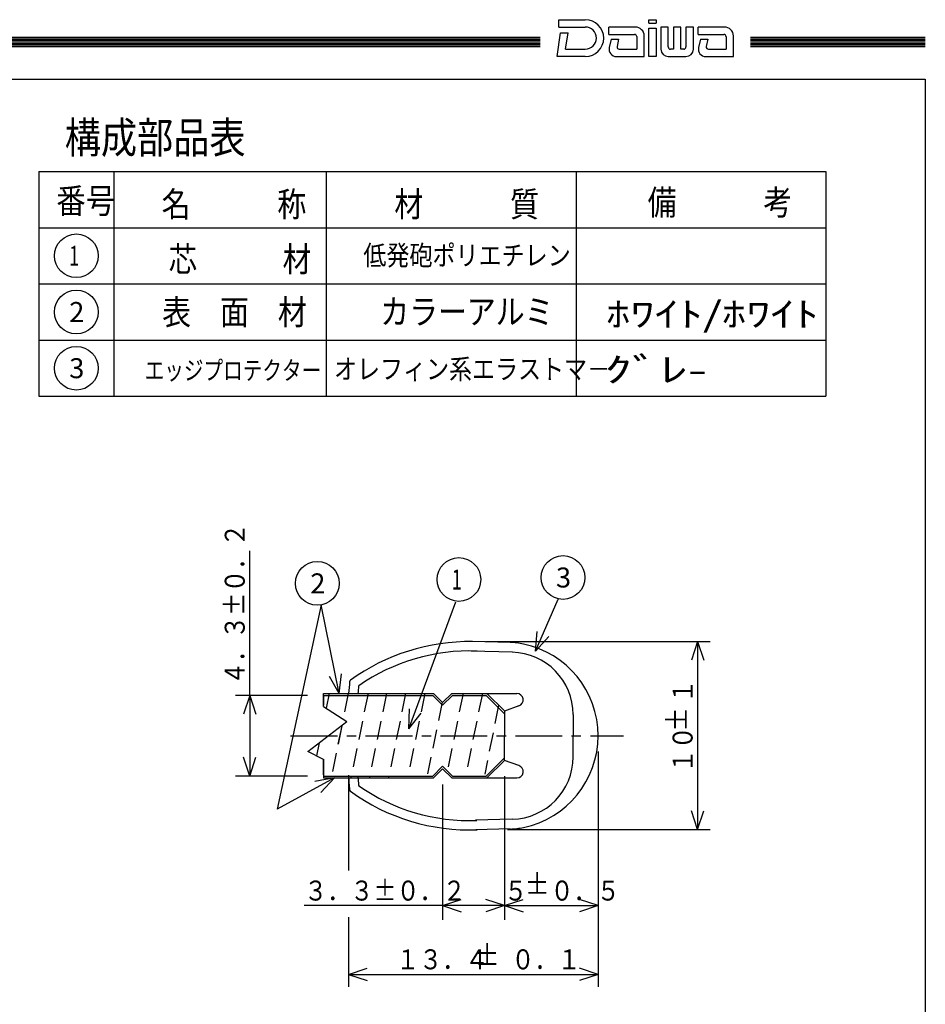
# Model space of a CAD drawing. Extents: x -243 to 152, y -117 to 163.
# Drawn here: x 7 to 152, y 5 to 163 of the extents above; entities that cross this region are included whole.
import ezdxf

# ---------------------------------------------------------------- set-up
doc = ezdxf.new("R2010")
doc.units = 0
doc.linetypes.add('CENTER', pattern=[12, 7.5, -1.5, 1.5, -1.5])
doc.linetypes.add('DASHED', pattern=[4.5, 3, -1.5])
doc.layers.get('0').update_dxf_attribs({"linetype": 'CONTINUOUS'})
doc.layers.add('2', color=7, linetype='CONTINUOUS')
doc.styles.get("Standard").update_dxf_attribs({"font": 'txt', "bigfont": 'BIGFONT'})

msp = doc.modelspace()

# ---------------------------------------------------------------- linework, layer by layer
at = {"color": 7, "linetype": 'CONTINUOUS'}
for p, q in [((93.31, 161.69), (93.31, 162.87)), ((93.31, 162.87), (97.57, 162.87)), ((107.74, 162.33), (107.74, 162.87)), ((107.74, 162.87), (108.92, 162.87)), ((108.92, 162.87), (108.92, 162.33)), ((93.31, 161.69), (97.57, 161.69)), ((101.33, 160.51), (101.33, 161.69)), ((105.58, 161.69), (101.33, 161.69)), ((107.74, 162.33), (108.92, 162.33)), ((107.74, 156.97), (107.74, 161.49)), ((107.74, 161.49), (108.92, 161.49)), ((108.92, 161.49), (108.92, 156.97)), ((109.67, 161.69), (109.67, 158.15)), ((110.85, 161.69), (109.67, 161.69)), ((110.85, 158.5), (110.85, 161.69)), ((112.86, 161.69), (111.68, 161.69)), ((111.68, 161.69), (111.68, 158.15)), ((112.86, 158.15), (112.86, 161.69)), ((114.87, 161.69), (113.69, 161.69)), ((113.69, 161.69), (113.69, 158.5)), ((114.87, 158.15), (114.87, 161.69)), ((119.86, 161.69), (115.62, 161.69)), ((115.62, 160.51), (115.62, 161.69)), ((-243, 160.08), (90.34, 160.08)), ((-243, 159.83), (90.34, 159.83)), ((-243, 159.58), (90.34, 159.58)), ((-243, 159.33), (90.34, 159.33)), ((93.06, 156.97), (93.61, 160.78)), ((93.61, 160.78), (94.8, 160.78)), ((94.42, 158.15), (94.8, 160.78)), ((101.33, 160.51), (105.46, 160.51)), ((101.7, 159.73), (101.41, 158.4)), ((101.7, 159.73), (102.91, 159.73)), ((102.91, 159.73), (102.66, 158.58)), ((105.81, 160.16), (105.81, 158.15)), ((106.99, 156.97), (106.99, 160.27)), ((115.62, 160.51), (119.74, 160.51)), ((115.99, 159.73), (115.69, 158.4)), ((115.99, 159.73), (117.2, 159.73)), ((117.2, 159.73), (116.94, 158.58)), ((120.1, 160.16), (120.1, 158.15)), ((121.28, 156.97), (121.28, 160.27)), ((124, 160.08), (152, 160.08)), ((124, 159.83), (152, 159.83)), ((124, 159.58), (152, 159.58)), ((124, 159.33), (152, 159.33)), ((-243, 159.08), (90.34, 159.08)), ((-243, 158.83), (90.34, 158.83)), ((-243, 158.58), (90.34, 158.58)), ((94.42, 158.15), (97.57, 158.15)), ((103, 158.15), (105.81, 158.15)), ((111.68, 158.15), (111.21, 158.15)), ((113.33, 158.15), (112.86, 158.15)), ((117.29, 158.15), (120.1, 158.15)), ((124, 159.08), (152, 159.08)), ((124, 158.83), (152, 158.83)), ((124, 158.58), (152, 158.58)), ((97.57, 156.97), (93.06, 156.97)), ((102.56, 156.97), (106.99, 156.97)), ((108.92, 156.97), (107.74, 156.97)), ((110.85, 156.97), (113.69, 156.97)), ((116.85, 156.97), (121.28, 156.97)), ((-243, 153.33), (152, 153.33)), ((152, 153.33), (152, -107.67)), ((10.09, 138.56), (10.09, 102.56)), ((10.09, 138.56), (136.09, 138.56)), ((22.09, 138.56), (22.09, 102.56)), ((56.09, 138.56), (56.09, 102.56)), ((96.09, 138.56), (96.09, 102.56)), ((136.09, 138.56), (136.09, 102.56)), ((10.09, 129.56), (136.09, 129.56)), ((10.09, 120.56), (136.09, 120.56)), ((10.09, 111.56), (136.09, 111.56)), ((10.09, 102.56), (136.09, 102.56))]:
    msp.add_line(p, q, dxfattribs=at)
for centre in [(16.09, 125.06), (16.09, 116.06), (16.09, 107.06)]:
    msp.add_circle(centre, 3.5, dxfattribs=at)
for centre, radius, start, end in [((97.57, 159.92), 2.95, 270, 90), ((97.57, 159.92), 1.77, 270, 90), ((105.58, 160.27), 1.42, 0, 90), ((119.86, 160.27), 1.42, 0, 90), ((105.46, 160.16), 0.354, 0, 90), ((119.74, 160.16), 0.354, 0, 90), ((102.56, 158.15), 1.18, 167.4691, 270), ((103, 158.5), 0.354, 167.4691, 270), ((110.85, 158.15), 1.18, 180, 270), ((111.21, 158.5), 0.354, 180, 270), ((113.33, 158.5), 0.354, 270, 360), ((113.69, 158.15), 1.18, 270, 360), ((116.85, 158.15), 1.18, 167.4691, 270), ((117.29, 158.5), 0.354, 167.4691, 270)]:
    msp.add_arc(centre, radius, start, end, dxfattribs=at)
at = {"layer": '2', "color": 7, "linetype": 'CONTINUOUS'}
for p, q in [((43.85, 54.65), (43.85, 77.82)), ((69.31, 49.33), (76.86, 69.62)), ((69.31, 49.33), (76.86, 69.62)), ((89.61, 61.74), (93.22, 70.08)), ((89.61, 61.74), (93.22, 70.08)), ((55.31, 69.15), (48.23, 36.42)), ((58.18, 54.96), (55.31, 69.15)), ((58.18, 54.96), (55.31, 69.15)), ((89.61, 61.74), (89.88, 64.89)), ((85.72, 63.14), (79.36, 63.29)), ((81.58, 63.28), (117.55, 63.28)), ((89.61, 61.74), (91.72, 64.09)), ((115.55, 63.28), (114.55, 60.28)), ((115.55, 63.28), (115.55, 33.2)), ((115.55, 63.28), (116.55, 60.28)), ((85.9, 61.58), (79.32, 61.74)), ((80.28, 61.76), (80.2, 61.76)), ((58.18, 54.96), (56.6, 57.7)), ((58.18, 54.96), (58.56, 58.1)), ((53.11, 54.65), (41.56, 54.65)), ((43.85, 54.65), (42.85, 51.65)), ((43.85, 54.65), (43.85, 41.75)), ((43.85, 54.65), (44.85, 51.65)), ((55.65, 54.96), (73.27, 54.96)), ((55.65, 52.9), (55.65, 54.96)), ((55.65, 54.65), (55.65, 53.08)), ((55.65, 54.65), (73.15, 54.65)), ((73.15, 54.65), (74.72, 53.08)), ((73.26, 54.97), (74.72, 53.5)), ((74.72, 53.5), (76.18, 54.96)), ((74.72, 53.08), (76.31, 54.66)), ((76.18, 54.96), (86.61, 54.96)), ((76.31, 54.66), (81.7, 54.66)), ((81.7, 54.66), (84.62, 51.73)), ((81.82, 54.96), (84.62, 52.17)), ((55.65, 52.9), (59.42, 50.5)), ((69.31, 49.33), (69.42, 52.49)), ((86.92, 53), (84.62, 52.16)), ((84.62, 52.16), (84.62, 48.26)), ((53.15, 45.7), (59.42, 50.5)), ((69.31, 49.33), (71.29, 51.79)), ((95.62, 51.58), (95.62, 48.2)), ((84.62, 44.25), (84.62, 48.14)), ((95.62, 44.82), (95.62, 48.2)), ((43.85, 41.75), (42.85, 44.75)), ((43.85, 41.75), (44.85, 44.75)), ((55.65, 44.4), (53.15, 45.7)), ((55.65, 41.93), (55.65, 44.46)), ((55.65, 44.46), (55.65, 41.45)), ((81.7, 41.75), (84.62, 44.67)), ((81.82, 41.45), (84.62, 44.24)), ((86.92, 43.41), (84.62, 44.25)), ((99.62, 45.66), (99.62, 7.99)), ((73.14, 41.75), (74.72, 43.33)), ((73.26, 41.44), (74.72, 42.9)), ((74.72, 43.33), (76.31, 41.75)), ((74.72, 42.91), (76.18, 41.45)), ((53.11, 41.75), (41.56, 41.75)), ((57.4, 41.45), (48.23, 36.42)), ((57.4, 41.45), (48.23, 36.42)), ((57.4, 41.45), (54.29, 40.88)), ((57.4, 41.45), (55.25, 39.13)), ((55.65, 41.75), (73.14, 41.75)), ((55.65, 41.45), (73.27, 41.45)), ((59.65, 41.9), (59.65, 26.61)), ((76.18, 41.45), (86.61, 41.45)), ((76.31, 41.75), (81.7, 41.75)), ((84.62, 41.71), (84.62, 18.72)), ((74.72, 40.37), (74.72, 18.72)), ((85.86, 34.82), (80, 34.69)), ((115.55, 33.2), (114.55, 36.2)), ((115.55, 33.2), (116.55, 36.2)), ((85.52, 33.27), (80.03, 33.14)), ((85.13, 33.2), (117.55, 33.2)), ((74.72, 21), (52.57, 21)), ((74.72, 21), (77.72, 22)), ((84.62, 21), (74.72, 21)), ((74.72, 21), (77.72, 20)), ((84.62, 21), (81.62, 22)), ((84.62, 21), (81.62, 20)), ((84.62, 21), (87.62, 22)), ((84.62, 21), (99.62, 21)), ((84.62, 21), (87.62, 20)), ((99.62, 21), (96.62, 22)), ((99.62, 21), (96.62, 20)), ((59.65, 19.16), (59.65, 7.99)), ((59.65, 9.99), (62.65, 10.99)), ((59.65, 9.99), (99.62, 9.99)), ((59.65, 9.99), (62.65, 8.99)), ((99.62, 9.99), (96.62, 10.99)), ((99.62, 9.99), (96.62, 8.99))]:
    msp.add_line(p, q, dxfattribs=at)
at = {"layer": '2', "color": 7, "linetype": 'DASHED'}
for p, q in [((56.57, 54.96), (56.09, 52.62)), ((59.63, 54.96), (58.82, 51.01)), ((62.79, 54.96), (60.04, 41.45)), ((65.75, 54.96), (63, 41.45)), ((68.81, 54.96), (66.06, 41.45)), ((71.87, 54.96), (69.24, 42.03)), ((78, 54.96), (75.53, 42.83)), ((81.09, 54.96), (78.45, 42.04)), ((74.65, 53.57), (72.31, 42.08)), ((83.7, 53.08), (81.46, 42.06)), ((58.58, 49.8), (56.88, 41.45)), ((58.58, 49.8), (56.99, 42.02)), ((54.96, 47.09), (54.54, 45))]:
    msp.add_line(p, q, dxfattribs=at)
at = {"layer": '2', "color": 7, "linetype": 'CENTER'}
msp.add_line((50.38, 48.2), (103.7, 48.2), dxfattribs=at)
at = {"layer": '2', "color": 7, "linetype": 'CONTINUOUS'}
for centre in [(54.68, 72.6), (77.33, 73.22), (94.01, 73.54)]:
    msp.add_circle(centre, 3.5, dxfattribs=at)
for centre, radius, start, end in [((79.04, 30.78), 32.5, 89.129, 125.9423), ((85.24, 51.14), 12, 78.2385, 88.6469), ((79.04, 30.78), 31, 87.8616, 124.8599), ((85.62, 51.58), 10, 0, 88.6469), ((84.62, 48.2), 15, 0, 78.2385), ((149.42, 48.2), 90, 174.4663, 175.6924), ((60.33, 56.74), 0.5, 125.781, 174.5241), ((60.14, 56.85), 0.3, 125.9423, 174.4663), ((149.42, 48.2), 88.5, 174.8497, 175.6192), ((61.38, 56.13), 0.1, 124.8599, 174.8497), ((86.62, 53.96), 1, 286.4758, 90.8148), ((84.62, 48.2), 15, 281.7615, 360), ((85.62, 44.82), 10, 271.3531, 360), ((86.62, 42.45), 1, 269.1852, 73.5242), ((149.42, 48.2), 90, 184.1097, 185.5337), ((149.42, 48.2), 88.5, 184.1795, 185.1503), ((60.33, 39.66), 0.5, 185.4759, 234.219), ((60.14, 39.55), 0.3, 185.5337, 234.0577), ((61.38, 40.26), 0.1, 185.1503, 235.1401), ((79.04, 65.62), 31, 235.1401, 272.1384), ((79.04, 65.62), 32.5, 234.0577, 272.1384), ((85.24, 45.26), 12, 271.3531, 281.7615)]:
    msp.add_arc(centre, radius, start, end, dxfattribs=at)

# ---------------------------------------------------------------- texts
at = {"color": 7, "linetype": 'CONTINUOUS'}
for s, height, width, p in [('構成部品表', 5, 0.848911, (14.23, 141.49)), ('番号', 4, 0.864346, (12.88, 131.86)), ('名\u3000\u3000\u3000称', 4, 0.848911, (29.74, 131.32)), ('材\u3000\u3000\u3000質', 4, 0.848911, (67, 131.32)), ('備\u3000\u3000\u3000考', 4, 0.848911, (107.54, 131.62)), ('1', 3.2, 0.666667, (14.95, 123.46)), ('\u3000芯\u3000\u3000\u3000材', 4, 0.835739, (26.31, 122.51)), ('低発砲ポリエチレン', 3.2, 0.844962, (62.04, 123.53)), ('表\u3000面\u3000材', 4, 0.848911, (29.82, 114.03)), ('カラーアルミ', 4, 0.847398, (64.74, 114.11)), ('ﾎﾜｲﾄ/ﾎﾜｲﾄ', 4, 1.420759, (100.9, 113.73)), ('オレフィン系エラストマ－', 3.2, 0.843772, (57.34, 105.32)), ('ｸﾞﾚ-', 4, 1.638656, (100.58, 104.81)), ('エッジプロテクター', 3, 0.767187, (27.03, 105.21))]:
    msp.add_text(s, height=height, dxfattribs=dict(at, width=width)).set_placement(p)
for s, p in [('2', (14.95, 114.46)), ('3', (14.95, 105.46))]:
    msp.add_text(s, height=3.2, dxfattribs=at).set_placement(p)
at = {"layer": '2', "color": 7, "linetype": 'CONTINUOUS'}
for s, width, p in [('４．３%%P０．２', 0.84635, (43.05, 56.34)), ('１０\u3000１', 0.85125, (114.75, 42.3)), ('＋', 0.900473, (113.57, 48.83)), ('－', 0.900473, (115.31, 48.87))]:
    msp.add_text(s, height=3.2, rotation=90, dxfattribs=dict(at, width=width)).set_placement(p)
for s, p in [('2', (53.54, 71)), ('3', (92.87, 71.94))]:
    msp.add_text(s, height=3.2, dxfattribs=at).set_placement(p)
for s, width, p in [('1', 0.666667, (76.19, 71.62)), ('３．３%%P０．２', 0.84635, (52.57, 21.8)), ('＋', 0.900473, (87.88, 23.15)), ('５\u3000０．５', 0.848911, (84.58, 21.8)), ('－', 0.900473, (87.92, 21.41)), ('＋', 0.900473, (79.88, 11.77)), ('１３．４\u3000０．１', 0.845556, (67.29, 10.79)), ('－', 0.900473, (79.92, 10.02))]:
    msp.add_text(s, height=3.2, dxfattribs=dict(at, width=width)).set_placement(p)

doc.saveas('drawing.dxf')
